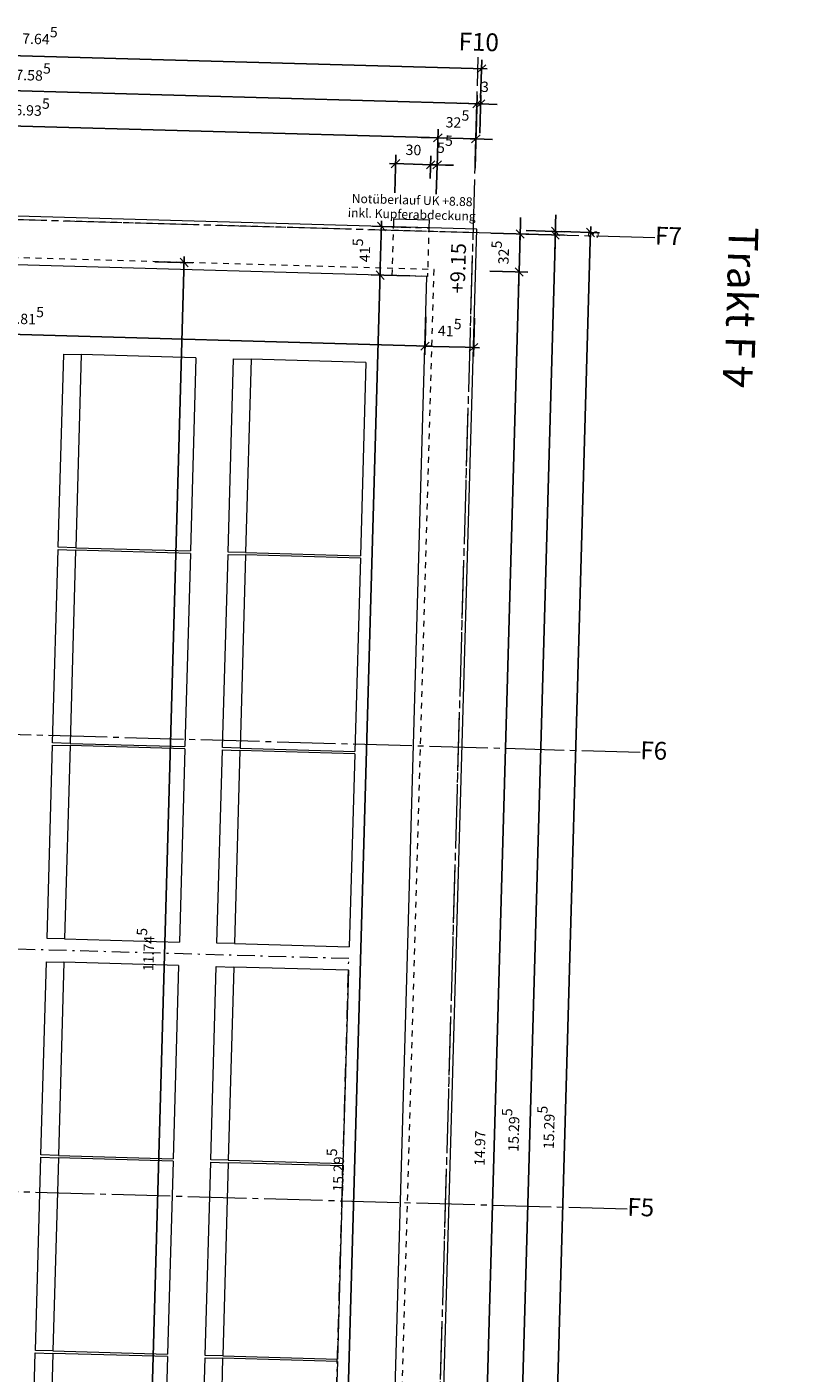
# Model space of a CAD drawing. Units: centimetres. Extents: x -8000 to 8223, y -2646 to 2292.
# Drawn here: x 396 to 1046, y 744 to 1893 of the extents above; entities that cross this region are included whole.
import ezdxf

# ---------------------------------------------------------------- set-up
doc = ezdxf.new("R2010")
doc.units = ezdxf.units.CM
doc.header["$LTSCALE"] = 12.7
doc.header["$PDMODE"] = 1
doc.header["$PDSIZE"] = -2
for name, pattern in [('Linienart-11', [2.1074, 1.18103, -0.39368, 0.13901, -0.39368]), ('Linienart-13', [0.78736, 0.39368, -0.39368]), ('Linienart-20', [5.11781, 3.93677, -0.39368, 0.39368, -0.39368])]:
    doc.linetypes.add(name, pattern=pattern)
for name, color, linetype, lineweight, true_color in [('100 Achsen-1 Hauptachsen', 140, 'Linienart-20', 18, 0x02abea), ('100 Achsen-2 Text', 140, 'Continuous', 13, 0x02abea), ('100 Achsen-3 Symbol_Gruppe', 140, 'Continuous', 9, 0x02abea), ('211 Baumeister-1 Ansicht-unten_hinten', 1, 'Linienart-13', 9, 0xff0000), ('222 Photovoltaik-1 Ansicht-Achse', 21, 'Linienart-11', 9, 0xffaa66), ('222 Photovoltaik-1 Ansicht-voll', 40, 'Continuous', 18, 0xffaa33), ('222 Photovoltaik-3 Symbol_Gruppe', 21, 'Continuous', 9, 0xffaa66), ('222 Spengler-1 Ansicht-unten_hinten', 4, 'Linienart-13', 9, 0x00ffff), ('222 Spengler-1 Ansicht-voll', 4, 'Continuous', 9, 0x00ffff), ('222 Spengler-3 Symbol_Gruppe', 4, 'Continuous', 9, 0x00ffff), ('222 Spengler-4 Text', 4, 'Continuous', 9, 0x00ffff), ('258 Kueche-3 Symbol_Gruppe', 33, 'Continuous', 9, 0xcc9966), ('273 Schreiner-1 Ansicht-unten_hinten', 38, 'Linienart-13', 9, 0x562c05), ('Bemassung-Allgemein', 16, 'Continuous', 13, 0x800000)]:
    doc.layers.add(name, color=color, linetype=linetype, lineweight=lineweight, true_color=true_color)
doc.styles.add('Arial', font='Arial')
doc.styles.add('Arial (bold)', font='Arial')
doc.dimstyles.new('Büro SIA II', dxfattribs={"dimtxt": 8.842412, "dimasz": 7.069336, "dimexe": 7.5, "dimexo": 15, "dimgap": 0.5, "dimtad": 1, "dimdec": 1, "dimdsep": 46, "dimtxsty": 'Arial', "dimblk": 'VW_SLASH', "dimblk1": 'VW_SLASH', "dimblk2": 'VW_SLASH', "dimcen": 0, "dimdle": 5, "dimadec": 4, "dimazin": 0, "dimtfac": 0.75, "dimtdec": 1, "dimtix": 1, "dimtmove": 0, "dimatfit": 0, "dimldrblk": 'VW_FILLEDARROW', "dimfxl": 1, "dimfrac": 2, "dimtolj": 1, "dimarcsym": 0})

# ---------------------------------------------------------------- blocks, each defined once
blk = doc.blocks.new('Gruppe-49-1')
at = {"layer": '100 Achsen-2 Text', "linetype": 'Continuous', "lineweight": 5}
blk.add_point((739.1, 1730.7), dxfattribs=at)
at = {"layer": '100 Achsen-2 Text', "insert": (726.4, 1847.6), "char_height": 25.26, "attachment_point": 7, "rotation": 276.7308, "line_spacing_factor": 0.992596, "style": 'Arial (bold)'}
blk.add_mtext('Trakt F', dxfattribs=at)
blk = doc.blocks.new('Gruppe-50-1')
at = {"layer": '100 Achsen-1 Hauptachsen'}
for p, q in [((710.2, 193.6), (501.6, 1960.8)), ((673.2, 1830), (-333.4, 1711.2)), ((724.7, 1393.5), (-281.8, 1274.8)), ((770.4, 1006.2), (-236.1, 887.4))]:
    blk.add_line(p, q, dxfattribs=at)
at = {"layer": '100 Achsen-2 Text', "color": 7}
blk.add_blockref('Gruppe-49-1', (0, 0), dxfattribs=at)
at = {"layer": '100 Achsen-2 Text', "char_height": 15.16, "rotation": 6.7308, "line_spacing_factor": 0.96736, "style": 'Arial'}
for s, insert, attachment_point in [('F10', (501.6, 1961.4), 8), ('F7', (673.2, 1830), 4), ('F6', (724.7, 1393.5), 4), ('F5', (770.4, 1006.2), 4)]:
    blk.add_mtext(s, dxfattribs=dict(at, insert=insert, attachment_point=attachment_point))
blk = doc.blocks.new('061_100_Achsen')
at = {"layer": '100 Achsen-3 Symbol_Gruppe', "color": 7}
blk.add_blockref('Gruppe-50-1', (0, 0), dxfattribs=at)
blk = doc.blocks.new('photo-panel')
at = {"layer": '222 Photovoltaik-1 Ansicht-voll'}
for p, q in [((0, 0), (0, 165)), ((0, 165), (15, 165)), ((15, 165), (15, 0)), ((112.9, 165), (15, 165)), ((112.9, 165), (112.9, 0)), ((15, 0), (0, 0)), ((15, 0), (112.9, 0))]:
    blk.add_line(p, q, dxfattribs=at)
at = {"layer": '222 Photovoltaik-1 Ansicht-voll', "linetype": 'Continuous', "lineweight": 5}
for p in [(0, 167), (-145, 0)]:
    blk.add_point(p, dxfattribs=at)
blk = doc.blocks.new('Gruppe-74-1')
at = {"layer": '222 Photovoltaik-1 Ansicht-Achse'}
for p, q in [((11965, 1188.7), (11289.2, 1207.9)), ((11934.7, 120.8), (11965, 1188.7))]:
    blk.add_line(p, q, dxfattribs=at)
at = {"layer": '222 Photovoltaik-3 Symbol_Gruppe', "color": 7, "rotation": 358.3700007583096}
for p in [(11717.1, 1539.9), (11862, 1535.8), (11712.3, 1372.9), (11857.3, 1368.8), (11707.6, 1206), (11852.5, 1201.9), (11702.3, 1021.1), (11847.2, 1017), (11697.6, 854.2), (11842.5, 850), (11692.8, 687.2), (11837.7, 683.1)]:
    blk.add_blockref('photo-panel', p, dxfattribs=at)
blk = doc.blocks.new('VW_SLASH')
at = {"color": 0, "linetype": 'ByBlock', "lineweight": -2}
blk.add_line((0.71, 0), (-1, 0), dxfattribs=at)
at = {"color": 0, "lineweight": 20, "flags": 128}
blk.add_lwpolyline([(0.5, 0.5), (-0.5, -0.5)], dxfattribs=at)
blk = doc.blocks.new('*D150')
at = {"layer": 'Bemassung-Allgemein', "color": 0, "lineweight": -2}
for p, q in [((21.4, 1823.6), (22.3, 1856.1)), ((773.2, 1827.3), (29.2, 1848.4)), ((779.6, 1802.1), (780.5, 1834.6))]:
    blk.add_line(p, q, dxfattribs=at)
at = {"layer": 'Defpoints', "color": 0}
for p in [(22.1, 1848.6), (777.7, 1737.1), (18.2, 1712.3)]:
    blk.add_point(p, dxfattribs=at)
at = {"layer": 'Bemassung-Allgemein', "color": 0, "lineweight": -2, "xscale": 7.0693359375, "yscale": 7.0693359375, "zscale": 7.0693359375}
for p, rotation in [((22.1, 1848.6), 178.37), ((780.3, 1827.1), 358.37)]:
    blk.add_blockref('VW_SLASH', p, dxfattribs=dict(at, rotation=rotation))
at = {"layer": 'Bemassung-Allgemein', "color": 0, "insert": (401.6, 1851.4), "char_height": 8.842, "attachment_point": 5, "rotation": 358.37, "style": 'Arial'}
blk.add_mtext('\\A1;7.58\\S5^ ;', dxfattribs=at)
blk = doc.blocks.new('VW_FILLEDARROW')
at = {"linetype": 'Continuous', "lineweight": 0}
blk.add_hatch(color=0, dxfattribs=at).paths.add_polyline_path([(-2.12, 0.57), (0, 0), (-2.12, -0.57)])
at = {"color": 0, "lineweight": 5, "flags": 128}
blk.add_lwpolyline([(-2.12, 0.57), (0, 0), (-2.12, -0.57)], close=True, dxfattribs=at)
blk = doc.blocks.new('*D151')
at = {"layer": 'Bemassung-Allgemein', "color": 0, "lineweight": -2}
for p, q in [((773.2, 1827.3), (766.2, 1827.5)), ((779.6, 1802.1), (780.5, 1834.6)), ((782.6, 1802), (783.5, 1834.5)), ((783.3, 1827), (780.3, 1827.1)), ((790.4, 1826.8), (797.4, 1826.6))]:
    blk.add_line(p, q, dxfattribs=at)
at = {"layer": 'Defpoints', "color": 0}
for p in [(780.3, 1827.1), (777.7, 1737.1), (780.3, 1721.8)]:
    blk.add_point(p, dxfattribs=at)
at = {"layer": 'Bemassung-Allgemein', "color": 0, "lineweight": -2, "xscale": 7.0693359375, "yscale": 7.0693359375, "zscale": 7.0693359375}
for p, rotation in [((780.3, 1827.1), 358.3699999999995), ((783.3, 1827), 178.3699999999995)]:
    blk.add_blockref('VW_SLASH', p, dxfattribs=dict(at, rotation=rotation))
at = {"layer": 'Bemassung-Allgemein', "color": 0, "insert": (787.1, 1841.6), "char_height": 8.84, "attachment_point": 5, "rotation": 358.37, "style": 'Arial'}
blk.add_mtext('\\A1;3', dxfattribs=at)
blk = doc.blocks.new('*D152')
at = {"layer": 'Bemassung-Allgemein', "color": 0, "lineweight": -2}
for p, q in [((19.2, 1853.7), (20.2, 1886.2)), ((777.1, 1857.2), (27, 1878.5)), ((783.4, 1832), (784.4, 1864.5))]:
    blk.add_line(p, q, dxfattribs=at)
at = {"layer": 'Defpoints', "color": 0}
for p in [(19.9, 1878.7), (16.2, 1748.7), (780.4, 1726.9)]:
    blk.add_point(p, dxfattribs=at)
at = {"layer": 'Bemassung-Allgemein', "color": 0, "lineweight": -2, "xscale": 7.0693359375, "yscale": 7.0693359375, "zscale": 7.0693359375}
for p, rotation in [((19.9, 1878.7), 178.37), ((784.1, 1857), 358.37)]:
    blk.add_blockref('VW_SLASH', p, dxfattribs=dict(at, rotation=rotation))
at = {"layer": 'Bemassung-Allgemein', "color": 0, "insert": (407.4, 1882.4), "char_height": 8.842, "attachment_point": 5, "rotation": 358.37, "style": 'Arial'}
blk.add_mtext('\\A1;7.64\\S5^ ;', dxfattribs=at)
blk = doc.blocks.new('*D154')
at = {"layer": 'Bemassung-Allgemein', "color": 0, "lineweight": -2}
for p, q in [((53, 1792.7), (53.9, 1825.2)), ((739.9, 1798.2), (60.8, 1817.5)), ((746.2, 1773), (747.2, 1805.5))]:
    blk.add_line(p, q, dxfattribs=at)
at = {"layer": 'Defpoints', "color": 0}
for p in [(53.7, 1817.7), (51.1, 1725.2), (744, 1694.4)]:
    blk.add_point(p, dxfattribs=at)
at = {"layer": 'Bemassung-Allgemein', "color": 0, "lineweight": -2, "xscale": 7.0693359375, "yscale": 7.0693359375, "zscale": 7.0693359375}
for p, rotation in [((53.7, 1817.7), 178.37), ((746.9, 1798), 358.3699999999999)]:
    blk.add_blockref('VW_SLASH', p, dxfattribs=dict(at, rotation=rotation))
at = {"layer": 'Bemassung-Allgemein', "color": 0, "insert": (400.7, 1821.4), "char_height": 8.842, "attachment_point": 5, "rotation": 358.37, "style": 'Arial'}
blk.add_mtext('\\A1;6.93\\S5^ ;', dxfattribs=at)
blk = doc.blocks.new('*D155')
at = {"layer": 'Bemassung-Allgemein', "color": 0, "lineweight": -2}
for p, q in [((746.2, 1773), (747.2, 1805.5)), ((778.7, 1772.1), (779.6, 1804.6)), ((739.9, 1798.2), (732.8, 1798.4)), ((779.4, 1797.1), (746.9, 1798)), ((786.5, 1796.9), (793.6, 1796.7))]:
    blk.add_line(p, q, dxfattribs=at)
at = {"layer": 'Defpoints', "color": 0}
for p in [(746.9, 1798), (777.7, 1737.1), (744, 1694.4)]:
    blk.add_point(p, dxfattribs=at)
at = {"layer": 'Bemassung-Allgemein', "color": 0, "lineweight": -2, "xscale": 7.0693359375, "yscale": 7.0693359375, "zscale": 7.0693359375}
for p, rotation in [((746.9, 1798), 358.37), ((779.4, 1797.1), 178.37)]:
    blk.add_blockref('VW_SLASH', p, dxfattribs=dict(at, rotation=rotation))
at = {"layer": 'Bemassung-Allgemein', "color": 0, "insert": (763.6, 1811.1), "char_height": 8.842, "attachment_point": 5, "rotation": 358.37, "style": 'Arial'}
blk.add_mtext('\\A1;32\\S5^ ;', dxfattribs=at)
blk = doc.blocks.new('*D156')
at = {"layer": 'Bemassung-Allgemein', "color": 0, "lineweight": -2}
for p, q in [((822.1, 1715.8), (854.6, 1714.9)), ((846.9, 1708), (803.8, 193.3)), ((778.6, 186.9), (811.1, 186))]:
    blk.add_line(p, q, dxfattribs=at)
at = {"layer": 'Defpoints', "color": 0}
for p in [(745.4, 1718), (713.6, 188.8), (803.6, 186.2)]:
    blk.add_point(p, dxfattribs=at)
at = {"layer": 'Bemassung-Allgemein', "color": 0, "lineweight": -2, "xscale": 7.0693359375, "yscale": 7.0693359375, "zscale": 7.0693359375}
for p, rotation in [((847.1, 1715.1), 88.37), ((803.6, 186.2), 268.37)]:
    blk.add_blockref('VW_SLASH', p, dxfattribs=dict(at, rotation=rotation))
at = {"layer": 'Bemassung-Allgemein', "color": 0, "insert": (811.8, 951), "char_height": 8.842, "attachment_point": 5, "rotation": 88.37, "style": 'Arial'}
blk.add_mtext('\\A1;15.29\\S5^ ;', dxfattribs=at)
blk = doc.blocks.new('*D157')
at = {"layer": 'Bemassung-Allgemein', "color": 0, "lineweight": -2}
for p, q in [((847.4, 1725.2), (847.6, 1732.2)), ((822.1, 1715.8), (854.6, 1714.9)), ((822.2, 1718.8), (854.7, 1717.9)), ((847.2, 1718.1), (847.1, 1715.1)), ((846.9, 1708), (846.7, 1701))]:
    blk.add_line(p, q, dxfattribs=at)
at = {"layer": 'Defpoints', "color": 0}
for p in [(744.4, 1721), (745.4, 1718), (847.1, 1715.1)]:
    blk.add_point(p, dxfattribs=at)
at = {"layer": 'Bemassung-Allgemein', "color": 0, "lineweight": -2, "xscale": 7.0693359375, "yscale": 7.0693359375, "zscale": 7.0693359375}
for p, rotation in [((847.2, 1718.1), 268.3699999999996), ((847.1, 1715.1), 88.36999999999968)]:
    blk.add_blockref('VW_SLASH', p, dxfattribs=dict(at, rotation=rotation))
at = {"layer": 'Bemassung-Allgemein', "color": 0, "insert": (879.6, 1715.7), "char_height": 8.84, "attachment_point": 5, "rotation": 88.37, "style": 'Arial'}
blk.add_mtext('\\A1;3', dxfattribs=at)
blk = doc.blocks.new('*D158')
at = {"layer": 'Bemassung-Allgemein', "color": 0, "lineweight": -2}
for p, q in [((791.2, 1684.2), (823.7, 1683.3)), ((816, 1676.4), (773.8, 194.1)), ((748.6, 187.8), (781.1, 186.8))]:
    blk.add_line(p, q, dxfattribs=at)
at = {"layer": 'Defpoints', "color": 0}
for p in [(715.8, 1686.3), (731.8, 188.2), (773.6, 187.1)]:
    blk.add_point(p, dxfattribs=at)
at = {"layer": 'Bemassung-Allgemein', "color": 0, "lineweight": -2, "xscale": 7.0693359375, "yscale": 7.0693359375, "zscale": 7.0693359375}
for p, rotation in [((816.2, 1683.5), 88.37), ((773.6, 187.1), 268.37)]:
    blk.add_blockref('VW_SLASH', p, dxfattribs=dict(at, rotation=rotation))
at = {"layer": 'Bemassung-Allgemein', "color": 0, "insert": (782.8, 935.6), "char_height": 8.84, "attachment_point": 5, "rotation": 88.37, "style": 'Arial'}
blk.add_mtext('\\A1;14.97', dxfattribs=at)
blk = doc.blocks.new('*D159')
at = {"layer": 'Bemassung-Allgemein', "color": 0, "lineweight": -2}
for p, q in [((817.3, 1723), (817.5, 1730.1)), ((792.2, 1716.7), (824.6, 1715.7)), ((817.1, 1716), (816.2, 1683.5)), ((791.2, 1684.2), (823.7, 1683.3)), ((816, 1676.4), (815.8, 1669.3))]:
    blk.add_line(p, q, dxfattribs=at)
at = {"layer": 'Defpoints', "color": 0}
for p in [(717.2, 1718.8), (715.8, 1686.3), (816.2, 1683.5)]:
    blk.add_point(p, dxfattribs=at)
at = {"layer": 'Bemassung-Allgemein', "color": 0, "lineweight": -2, "xscale": 7.0693359375, "yscale": 7.0693359375, "zscale": 7.0693359375}
for p, rotation in [((817.1, 1716), 268.3699999999999), ((816.2, 1683.5), 88.36999999999993)]:
    blk.add_blockref('VW_SLASH', p, dxfattribs=dict(at, rotation=rotation))
at = {"layer": 'Bemassung-Allgemein', "color": 0, "insert": (803.1, 1700.1), "char_height": 8.842, "attachment_point": 5, "rotation": 88.37, "style": 'Arial'}
blk.add_mtext('\\A1;32\\S5^ ;', dxfattribs=at)
blk = doc.blocks.new('*D163')
at = {"layer": 'Bemassung-Allgemein', "color": 0, "lineweight": -2}
for p, q in [((852.2, 1718), (884.7, 1717)), ((877, 1710.2), (833.9, 195.4)), ((808.7, 189.1), (841.2, 188.1))]:
    blk.add_line(p, q, dxfattribs=at)
at = {"layer": 'Defpoints', "color": 0}
for p in [(760.2, 1720.6), (716.7, 191.7), (833.7, 188.3)]:
    blk.add_point(p, dxfattribs=at)
at = {"layer": 'Bemassung-Allgemein', "color": 0, "lineweight": -2, "xscale": 7.0693359375, "yscale": 7.0693359375, "zscale": 7.0693359375}
for p, rotation in [((877.2, 1717.2), 88.37), ((833.7, 188.3), 268.37)]:
    blk.add_blockref('VW_SLASH', p, dxfattribs=dict(at, rotation=rotation))
at = {"layer": 'Bemassung-Allgemein', "color": 0, "insert": (841.9, 953.2), "char_height": 8.842, "attachment_point": 5, "rotation": 88.37, "style": 'Arial'}
blk.add_mtext('\\A1;15.29\\S5^ ;', dxfattribs=at)
blk = doc.blocks.new('*D172')
at = {"layer": 'Bemassung-Allgemein', "color": 0, "lineweight": -2}
for p, q in [((55.4, 1664.5), (54.4, 1632.1)), ((736.6, 1645.2), (735.7, 1612.7)), ((728.8, 1620.4), (61.7, 1639.4))]:
    blk.add_line(p, q, dxfattribs=at)
at = {"layer": 'Defpoints', "color": 0}
for p in [(56.3, 1698.6), (737.3, 1671.5), (54.7, 1639.6)]:
    blk.add_point(p, dxfattribs=at)
at = {"layer": 'Bemassung-Allgemein', "color": 0, "lineweight": -2, "xscale": 7.0693359375, "yscale": 7.0693359375, "zscale": 7.0693359375}
for p, rotation in [((54.7, 1639.6), 178.37), ((735.9, 1620.2), 358.37)]:
    blk.add_blockref('VW_SLASH', p, dxfattribs=dict(at, rotation=rotation))
at = {"layer": 'Bemassung-Allgemein', "color": 0, "insert": (395.7, 1643.4), "char_height": 8.842, "attachment_point": 5, "rotation": 358.37, "style": 'Arial'}
blk.add_mtext('\\A1;6.81\\S5^ ;', dxfattribs=at)
blk = doc.blocks.new('*D173')
at = {"layer": 'Bemassung-Allgemein', "color": 0, "lineweight": -2}
for p, q in [((736.6, 1645.2), (735.7, 1612.7)), ((778.1, 1644), (777.2, 1611.5)), ((770.3, 1619.2), (742.9, 1620))]:
    blk.add_line(p, q, dxfattribs=at)
at = {"layer": 'Defpoints', "color": 0}
for p in [(737.3, 1671.5), (778.9, 1671.5), (735.9, 1620.2)]:
    blk.add_point(p, dxfattribs=at)
at = {"layer": 'Bemassung-Allgemein', "color": 0, "lineweight": -2, "xscale": 7.0693359375, "yscale": 7.0693359375, "zscale": 7.0693359375}
for p, rotation in [((735.9, 1620.2), 178.37), ((777.4, 1619), 358.3699999999999)]:
    blk.add_blockref('VW_SLASH', p, dxfattribs=dict(at, rotation=rotation))
at = {"layer": 'Bemassung-Allgemein', "color": 0, "insert": (757, 1633.1), "char_height": 8.842, "attachment_point": 5, "rotation": 358.37, "style": 'Arial'}
blk.add_mtext('\\A1;41\\S5^ ;', dxfattribs=at)
blk = doc.blocks.new('*D174')
at = {"layer": 'Bemassung-Allgemein', "color": 0, "lineweight": -2}
for p, q in [((722.6, 1680.1), (690.1, 1681.1)), ((697.4, 1673.8), (654.3, 159)), ((679.1, 151.2), (646.6, 152.2))]:
    blk.add_line(p, q, dxfattribs=at)
at = {"layer": 'Defpoints', "color": 0}
for p in [(737.6, 1679.7), (654.1, 151.9), (717.9, 150.1)]:
    blk.add_point(p, dxfattribs=at)
at = {"layer": 'Bemassung-Allgemein', "color": 0, "lineweight": -2, "xscale": 7.0693359375, "yscale": 7.0693359375, "zscale": 7.0693359375}
for p, rotation in [((697.6, 1680.8), 88.37), ((654.1, 151.9), 268.37)]:
    blk.add_blockref('VW_SLASH', p, dxfattribs=dict(at, rotation=rotation))
at = {"layer": 'Bemassung-Allgemein', "color": 0, "insert": (662.3, 916.8), "char_height": 8.842, "attachment_point": 5, "rotation": 88.37, "style": 'Arial'}
blk.add_mtext('\\A1;15.29\\S5^ ;', dxfattribs=at)
blk = doc.blocks.new('*D175')
at = {"layer": 'Bemassung-Allgemein', "color": 0, "lineweight": -2}
for p, q in [((723.8, 1721.6), (691.3, 1722.5)), ((698.6, 1715.3), (697.8, 1687.9)), ((722.6, 1680.1), (690.1, 1681.1))]:
    blk.add_line(p, q, dxfattribs=at)
at = {"layer": 'Defpoints', "color": 0}
for p in [(738.8, 1721.2), (697.6, 1680.8), (737.6, 1679.7)]:
    blk.add_point(p, dxfattribs=at)
at = {"layer": 'Bemassung-Allgemein', "color": 0, "lineweight": -2, "xscale": 7.0693359375, "yscale": 7.0693359375, "zscale": 7.0693359375}
for p, rotation in [((698.8, 1722.3), 88.36999999999996), ((697.6, 1680.8), 268.3699999999999)]:
    blk.add_blockref('VW_SLASH', p, dxfattribs=dict(at, rotation=rotation))
at = {"layer": 'Bemassung-Allgemein', "color": 0, "insert": (684.7, 1702), "char_height": 8.842, "attachment_point": 5, "rotation": 88.37, "style": 'Arial'}
blk.add_mtext('\\A1;41\\S5^ ;', dxfattribs=at)
blk = doc.blocks.new('*D246')
at = {"layer": 'Bemassung-Allgemein', "color": 0, "lineweight": -2}
for p, q in [((505.5, 1692.3), (538, 1691.4)), ((530.3, 1684.5), (497.3, 524.6)), ((472.1, 518.3), (504.6, 517.4))]:
    blk.add_line(p, q, dxfattribs=at)
at = {"layer": 'Defpoints', "color": 0}
for p in [(397.1, 1695.4), (398.2, 520.4), (497.1, 517.6)]:
    blk.add_point(p, dxfattribs=at)
at = {"layer": 'Bemassung-Allgemein', "color": 0, "lineweight": -2, "xscale": 7.0693359375, "yscale": 7.0693359375, "zscale": 7.0693359375}
for p, rotation in [((530.5, 1691.6), 88.37), ((497.1, 517.6), 268.37)]:
    blk.add_blockref('VW_SLASH', p, dxfattribs=dict(at, rotation=rotation))
at = {"layer": 'Bemassung-Allgemein', "color": 0, "insert": (500.3, 1105), "char_height": 8.842, "attachment_point": 5, "rotation": 88.37, "style": 'Arial'}
blk.add_mtext('\\A1;11.74\\S5^ ;', dxfattribs=at)
blk = doc.blocks.new('Gruppe-137-1')
at = {"layer": '222 Spengler-1 Ansicht-unten_hinten', "flags": 128}
blk.add_lwpolyline([(12032.1, 1771), (12002.1, 1771.9), (12003.3, 1813.3), (12033.3, 1812.5)], close=True, dxfattribs=at)
at = {"layer": '222 Spengler-1 Ansicht-voll', "flags": 128}
blk.add_lwpolyline([(12033.3, 1812.5), (12003.3, 1813.3), (12003.5, 1820.3), (12033.5, 1819.5)], close=True, dxfattribs=at)
at = {"layer": '222 Spengler-3 Symbol_Gruppe', "linetype": 'Continuous', "lineweight": 5}
blk.add_point((12023.1, 1771.3), dxfattribs=at)
at = {"layer": '222 Spengler-4 Text', "insert": (12018.6, 1820.2), "char_height": 7.579, "attachment_point": 8, "rotation": 358.37, "line_spacing_factor": 0.96736, "style": 'Arial'}
blk.add_mtext('{\\C4;Notüberlauf UK +8.88\\Pinkl. Kupferabdeckung}', dxfattribs=at)
blk = doc.blocks.new('*D385')
at = {"layer": 'Bemassung-Allgemein', "color": 0, "lineweight": -2}
for p, q in [((710.1, 1751), (711, 1783.5)), ((740.5, 1763.2), (741, 1782.6)), ((733.7, 1775.3), (717.9, 1775.8))]:
    blk.add_line(p, q, dxfattribs=at)
at = {"layer": 'Defpoints', "color": 0}
for p in [(710.8, 1776), (740, 1748.2), (709.2, 1718.6)]:
    blk.add_point(p, dxfattribs=at)
at = {"layer": 'Bemassung-Allgemein', "color": 0, "lineweight": -2, "xscale": 7.0693359375, "yscale": 7.0693359375, "zscale": 7.0693359375}
for p, rotation in [((710.8, 1776), 178.3699992253279), ((740.8, 1775.1), 358.3699992253279)]:
    blk.add_blockref('VW_SLASH', p, dxfattribs=dict(at, rotation=rotation))
at = {"layer": 'Bemassung-Allgemein', "color": 0, "insert": (726.1, 1787.7), "char_height": 8.84, "attachment_point": 5, "rotation": 358.37, "style": 'Arial'}
blk.add_mtext('\\A1;30', dxfattribs=at)
blk = doc.blocks.new('*D386')
at = {"layer": 'Bemassung-Allgemein', "color": 0, "lineweight": -2}
for p, q in [((740.5, 1763.2), (741, 1782.6)), ((745.6, 1750), (746.5, 1782.5)), ((733.7, 1775.3), (726.7, 1775.6)), ((746.3, 1775), (740.8, 1775.1)), ((753.4, 1774.8), (760.4, 1774.6))]:
    blk.add_line(p, q, dxfattribs=at)
at = {"layer": 'Defpoints', "color": 0}
for p in [(740.8, 1775.1), (740, 1748.2), (744.2, 1701.4)]:
    blk.add_point(p, dxfattribs=at)
at = {"layer": 'Bemassung-Allgemein', "color": 0, "lineweight": -2, "xscale": 7.0693359375, "yscale": 7.0693359375, "zscale": 7.0693359375}
for p, rotation in [((740.8, 1775.1), 358.3699992253283), ((746.3, 1775), 178.3699992253283)]:
    blk.add_blockref('VW_SLASH', p, dxfattribs=dict(at, rotation=rotation))
at = {"layer": 'Bemassung-Allgemein', "color": 0, "insert": (752.9, 1789.5), "char_height": 8.842, "attachment_point": 5, "rotation": 358.37, "style": 'Arial'}
blk.add_mtext('\\A1;5\\S5^ ;', dxfattribs=at)

msp = doc.modelspace()

# ---------------------------------------------------------------- linework, layer by layer
at = {"layer": '211 Baumeister-1 Ansicht-unten_hinten', "flags": 128}
msp.add_lwpolyline([(1015.34, 147.68), (700.21, 156.63), (743.75, 1685.53), (50.53, 1705.25), (44.82, 1504.73), (-1331.92, 1658.02), (-1429.55, 781.14), (-1513.04, 822.77), (-2048.92, -252.05), (-1399.22, -575.98), (-1196.26, -677.17), (-1136.11, -512.8), (-1033.87, -233.42), (-470.42, -439.61), (-561.49, -688.47), (-192.42, -823.53)], dxfattribs=at)
at = {"layer": '222 Spengler-1 Ansicht-voll', "flags": 128}
for points in [[(1017.52, 183.13), (736.71, 191.11), (780.24, 1720), (16.05, 1741.75), (10.43, 1544.28), (-1363.27, 1697.23), (-1459.21, 835.6), (-1528.97, 870.38), (-2096.53, -267.98), (-1415.06, -607.75), (-1176.57, -726.65), (-1102.77, -525), (-1015.66, -286.94), (-518.87, -468.73), (-607.02, -709.61), (-230.92, -847.25)], [(1045.68, 140.9), (694.04, 150.8), (737.58, 1679.7), (56.35, 1699.08), (50.63, 1498.05), (-1326.62, 1651.39), (-1424.54, 771.94), (-1510.34, 814.72), (-2040.87, -249.35), (-1430.99, -553.43), (-1199.59, -668.8), (-1128.51, -474.58), (-1037.44, -225.72), (-462.72, -436.04), (-553.79, -684.9), (-190.36, -817.9)]]:
    msp.add_lwpolyline(points, dxfattribs=at)
at = {"layer": '273 Schreiner-1 Ansicht-unten_hinten', "flags": 128}
msp.add_lwpolyline([(1019.96, 180.06), (733.62, 188.19), (777.16, 1717.09), (18.96, 1738.66), (13.34, 1540.94), (-1360.62, 1693.91), (-1456.7, 831), (-1527.62, 866.36), (-2092.51, -266.63), (-1413.72, -605.06), (-1178.23, -722.47), (-1105.59, -523.96), (-1017.44, -283.09), (-515.03, -466.95), (-603.18, -707.82), (-229.89, -844.43)], dxfattribs=at)

# ---------------------------------------------------------------- block references
at = {"layer": '222 Photovoltaik-3 Symbol_Gruppe', "color": 7}
msp.add_blockref('Gruppe-74-1', (-11294.05, -91.33), dxfattribs=at)
at = {"layer": '222 Spengler-3 Symbol_Gruppe', "color": 7}
msp.add_blockref('Gruppe-137-1', (-11294.05, -91.33), dxfattribs=at)
at = {"layer": '258 Kueche-3 Symbol_Gruppe', "color": 7, "rotation": 351.6391910252582}
msp.add_blockref('061_100_Achsen', (0, 0), dxfattribs=at)

# ---------------------------------------------------------------- texts
at = {"layer": '100 Achsen-2 Text', "insert": (1022.88, 1584.04), "char_height": 25.26, "attachment_point": 7, "rotation": 88.37, "line_spacing_factor": 0.992596, "style": 'Arial (bold)'}
msp.add_mtext('4', dxfattribs=at)
at = {"layer": '222 Spengler-4 Text', "insert": (769.84, 1665), "char_height": 12.632, "attachment_point": 7, "rotation": 88.37, "line_spacing_factor": 0.96736, "style": 'Arial'}
msp.add_mtext('{\\C4;+9.15}', dxfattribs=at)

# ---------------------------------------------------------------- dimensions: what is measured, and where the dimension line sits
at = {"layer": 'Bemassung-Allgemein'}
for base, p1, p2, text, override, picture, middle in [((19.95, 1878.71), (780.44, 1726.94), (16.25, 1748.68), '7.64\\S5^ ;', {"dimtxt": 8.842412, "dimgap": 7.599653, "dimpost": '<>', "dimtxsty": 'Arial', "dimtmove": 2}, '*D152', (407.39, 1882.39)), ((780.29, 1827.06), (780.29, 1721.83), (777.73, 1737.08), '3', {"dimtxt": 8.842412, "dimgap": 7.599653, "dimpost": '<>', "dimtxsty": 'Arial', "dimtix": 0, "dimtmove": 2}, '*D151', (787.14, 1841.57)), ((740.79, 1775.15), (744.2, 1701.43), (740.03, 1748.16), '5\\S5^ ;', {"dimtxt": 8.842412, "dimgap": 7.599653, "dimpost": '<>', "dimtxsty": 'Arial', "dimtix": 0, "dimtmove": 2}, '*D386', (752.94, 1789.51))]:
    dim = msp.add_linear_dim(base=base, p1=p1, p2=p2, angle=358.37, text=text, dimstyle='Büro SIA II', override=override, dxfattribs=at)
    dim.commit()
    dim.dimension.update_dxf_attribs({"geometry": picture, "text_midpoint": middle, "dimtype": 160})
for base, p1, p2, angle, text, override, picture, middle in [((22.09, 1848.63), (777.73, 1737.08), (18.21, 1712.29), 358.37, '7.58\\S5^ ;', {"dimtxt": 8.842412, "dimgap": 7.599653, "dimpost": '<>', "dimtxsty": 'Arial', "dimtmove": 2}, '*D150', (401.58, 1851.42)), ((53.73, 1817.72), (744, 1694.43), (51.1, 1725.24), 358.37, '6.93\\S5^ ;', {"dimgap": 7.599653, "dimpost": '<>', "dimtxsty": 'Arial', "dimtmove": 2}, '*D154', (400.72, 1821.43)), ((746.95, 1797.99), (777.73, 1737.08), (744, 1694.43), 358.37, '32\\S5^ ;', {"dimgap": 7.599653, "dimpost": '<>', "dimtxsty": 'Arial', "dimtmove": 2}, '*D155', (763.58, 1811.11)), ((710.81, 1776), (740.03, 1748.16), (709.17, 1718.65), 358.37, '30', {"dimtxt": 8.842412, "dimgap": 7.599653, "dimpost": '<>', "dimtxsty": 'Arial', "dimtmove": 2}, '*D385', (726.14, 1787.68)), ((697.61, 1680.84), (738.76, 1721.18), (737.58, 1679.7), 88.37, '41\\S5^ ;', {"dimgap": 7.599653, "dimpost": '<>', "dimtxsty": 'Arial', "dimtmove": 2}, '*D175', (684.7, 1701.96)), ((816.22, 1683.46), (717.18, 1718.8), (715.78, 1686.32), 88.37, '32\\S5^ ;', {"dimtxt": 8.842412, "dimgap": 7.599653, "dimpost": '<>', "dimtxsty": 'Arial', "dimtmove": 2}, '*D159', (803.1, 1700.09)), ((847.13, 1715.1), (744.43, 1721.02), (745.41, 1717.99), 88.37, '3', {"dimtxt": 8.842412, "dimgap": 7.599653, "dimpost": '<>', "dimtxsty": 'Arial', "dimtix": 0, "dimtmove": 2}, '*D157', (879.6, 1715.67)), ((803.63, 186.2), (745.41, 1717.99), (713.63, 188.76), 88.37, '15.29\\S5^ ;', {"dimtxt": 8.842412, "dimgap": 7.599653, "dimpost": '<>', "dimtxsty": 'Arial', "dimtmove": 2}, '*D156', (811.8, 951.04)), ((833.7, 188.35), (760.25, 1720.57), (716.71, 191.68), 88.37, '15.29\\S5^ ;', {"dimgap": 7.599653, "dimpost": '<>', "dimtxsty": 'Arial', "dimtmove": 2}, '*D163', (841.87, 953.18)), ((54.66, 1639.56), (737.34, 1671.54), (56.34, 1698.57), 358.37, '6.81\\S5^ ;', {"dimgap": 7.599653, "dimpost": '<>', "dimtxsty": 'Arial', "dimtmove": 2}, '*D172', (395.66, 1643.44)), ((497.06, 517.57), (397.14, 1695.39), (398.23, 520.38), 88.37, '11.74\\S5^ ;', {"dimgap": 7.599653, "dimpost": '<>', "dimtxsty": 'Arial', "dimtmove": 2}, '*D246', (500.26, 1104.97)), ((654.1, 151.94), (737.58, 1679.7), (717.88, 150.13), 88.37, '15.29\\S5^ ;', {"dimgap": 7.599653, "dimpost": '<>', "dimtxsty": 'Arial', "dimtmove": 2}, '*D174', (662.28, 916.78)), ((773.64, 187.06), (715.78, 1686.32), (731.85, 188.25), 88.37, '14.97', {"dimtxt": 8.842412, "dimgap": 7.599653, "dimpost": '<>', "dimtxsty": 'Arial', "dimtmove": 2}, '*D158', (782.82, 935.6)), ((735.88, 1620.17), (778.86, 1671.54), (737.34, 1671.54), 358.37, '41\\S5^ ;', {"dimgap": 7.599653, "dimpost": '<>', "dimtxsty": 'Arial', "dimtmove": 2}, '*D173', (757.01, 1633.08))]:
    dim = msp.add_linear_dim(base=base, p1=p1, p2=p2, angle=angle, text=text, dimstyle='Büro SIA II', override=override, dxfattribs=at)
    dim.commit()
    dim.dimension.update_dxf_attribs({"geometry": picture, "text_midpoint": middle})

doc.saveas('drawing.dxf')
